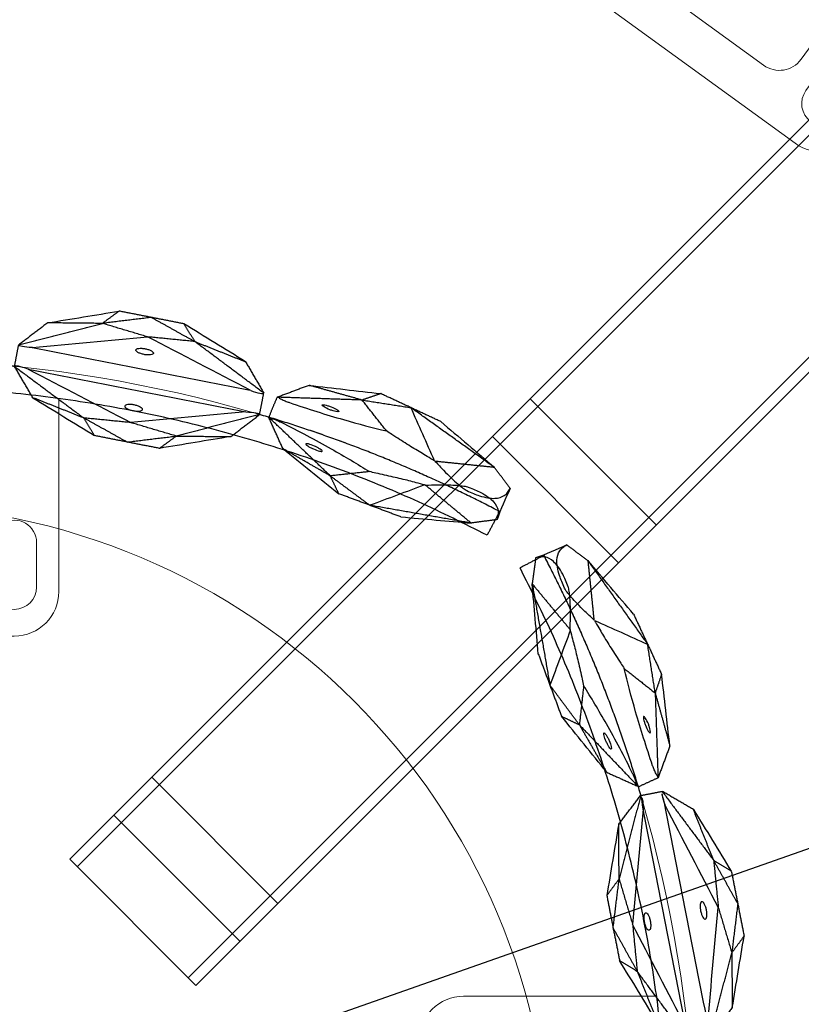
# Model space of a CAD drawing. Units: millimetres. Extents: x -605616008 to 17, y -1703671404 to 113.
# Drawn here: x -605611896 to -605611809, y -1703670406 to -1703670295 of the extents above; entities that cross this region are included whole.
import ezdxf

# ---------------------------------------------------------------- set-up
doc = ezdxf.new("R2010")
doc.units = ezdxf.units.MM
doc.layers.get('0').update_dxf_attribs({"lineweight": 9, "true_color": 0x1c1c1c})
doc.layers.get('Defpoints').update_dxf_attribs({"color": 3, "lineweight": 0})
doc.layers.add('Make2D$可见线$曲线', color=7, linetype='Continuous', true_color=0x000000)
doc.styles.add('2F обычный', font='Montserrat-Light.ttf', dxfattribs={"width": 0.8})
doc.dimstyles.new('stroitelniy3', dxfattribs={"dimtxt": 80, "dimasz": 30, "dimexe": 5, "dimexo": 10, "dimgap": 20, "dimtad": 1, "dimtoh": 1, "dimdec": 0, "dimrnd": 5, "dimtxsty": '2F обычный', "dimblk": 'ARCHTICK', "dimcen": 0.09, "dimdle": 2, "dimadec": 0, "dimazin": 2, "dimtfac": 1, "dimtdec": 0, "dimtmove": 1, "dimatfit": 3, "dimfxl": 10, "dimtfill": 1, "dimtolj": 1, "dimtzin": 0, "dimarcsym": 1})

# ---------------------------------------------------------------- blocks, each defined once
blk = doc.blocks.new('A$C5ade7dd0')
for p, q in [((55.59, 38.68), (85.59, 38.68)), ((50.59, 33.68), (50.59, 12.05)), ((63.59, 33.68), (77.59, 33.68)), ((90.59, 33.68), (90.59, 12.05)), ((60.59, 30.68), (60.59, 11.02)), ((80.59, 30.68), (80.59, 11.02))]:
    blk.add_line(p, q)
for points in [[(53.09, 28.18, 1), (58.09, 28.18), (58.09, 33.18, 1), (53.09, 33.18)], [(88.09, 28.18, -1), (83.09, 28.18), (83.09, 33.18, -1), (88.09, 33.18)]]:
    blk.add_lwpolyline(points, format="xyb", close=True)
for centre, radius, start, end in [((55.59, 33.68), 5, 90, 180), ((85.59, 33.68), 5, 0, 90), ((63.59, 30.68), 3, 90, 180), ((77.59, 30.68), 3, 0, 90), ((70.59, 157.7), 150.02, 242.4425, 297.5575)]:
    blk.add_arc(centre, radius, start, end)
at = {"layer": 'Make2D$可见线$曲线', "color": 0, "lineweight": -3}
for points, degree in [([(1.19, 24.7), (1.88, 26.03), (2.58, 27.36)], 2), ([(139.99, 24.7), (139.3, 26.03), (138.61, 27.36)], 2), ([(0, 22.11), (0.55, 23.3), (1.07, 24.44), (1.47, 25.61)], 3), ([(1.47, 25.61), (2.92, 25.8), (4.37, 26)], 2), ([(12.24, 25.31), (9.61, 25.54), (6.99, 25.77), (4.37, 26)], 3), ([(4.37, 26), (10.05, 25), (15.72, 24.01)], 2), ([(4.37, 26), (6.94, 23.87), (9.51, 21.74)], 2), ([(136.82, 26), (131.14, 25), (125.46, 24.01)], 2), ([(128.95, 25.31), (131.57, 25.54), (134.19, 25.77), (136.82, 26)], 3), ([(136.82, 26), (134.25, 23.87), (131.68, 21.74)], 2), ([(139.72, 25.61), (138.27, 25.8), (136.82, 26)], 2), ([(141.18, 22.11), (140.64, 23.3), (140.11, 24.44), (139.72, 25.61)], 3), ([(12.24, 25.31), (13.98, 24.66), (15.72, 24.01)], 2), ([(128.95, 25.31), (127.2, 24.66), (125.46, 24.01)], 2), ([(9.61, 21.73), (11.65, 22.49), (13.69, 23.25), (15.72, 24.01)], 3), ([(20.16, 20.71), (17.94, 22.36), (15.72, 24.01)], 2), ([(15.72, 24.01), (17.47, 23.36), (19.21, 22.71)], 2), ([(121.02, 20.71), (123.24, 22.36), (125.46, 24.01)], 2), ([(125.46, 24.01), (123.72, 23.36), (121.97, 22.71)], 2), ([(131.57, 21.73), (129.54, 22.49), (127.5, 23.25), (125.46, 24.01)], 3), ([(0, 22.11), (0.88, 20.94), (1.76, 19.76)], 2), ([(0, 22.11), (0, 22.11), (0, 22.11), (0, 22.11)], 3), ([(25.49, 17.64), (23.4, 19.33), (21.3, 21.02), (19.21, 22.71)], 3), ([(19.21, 22.71), (19.69, 21.71), (20.16, 20.71)], 2), ([(115.69, 17.64), (117.79, 19.33), (119.88, 21.02), (121.97, 22.71)], 3), ([(121.97, 22.71), (121.5, 21.71), (121.02, 20.71)], 2), ([(141.18, 22.11), (140.31, 20.94), (139.43, 19.76)], 2), ([(141.18, 22.11), (141.18, 22.11), (141.18, 22.11), (141.18, 22.11)], 3), ([(9.51, 21.75), (9.54, 21.74), (9.58, 21.74), (9.61, 21.74)], 3), ([(131.67, 21.75), (131.64, 21.74), (131.61, 21.74), (131.57, 21.74)], 3), ([(15.78, 20.23), (17.97, 20.47), (20.16, 20.71)], 2), ([(20.16, 20.71), (22.83, 19.18), (25.49, 17.64)], 2), ([(20.16, 20.71), (23.56, 17.48), (26.95, 14.24)], 2), ([(121.02, 20.71), (117.63, 17.48), (114.23, 14.24)], 2), ([(121.02, 20.71), (118.36, 19.18), (115.69, 17.64)], 2), ([(125.4, 20.23), (123.21, 20.47), (121.02, 20.71)], 2), ([(7.76, 14.63), (5.76, 16.34), (3.76, 18.05), (1.76, 19.76)], 3), ([(1.76, 19.76), (6.44, 16.41), (11.13, 13.06)], 2), ([(1.76, 19.76), (5.07, 19.42), (8.39, 19.08)], 2), ([(8.39, 19.08), (8.42, 19.06), (8.44, 19.04), (8.47, 19.02)], 3), ([(8.47, 19.02), (9.36, 17.03), (10.25, 15.05), (11.13, 13.06)], 3), ([(139.43, 19.76), (134.74, 16.41), (130.05, 13.06)], 2), ([(132.71, 19.02), (131.83, 17.03), (130.94, 15.05), (130.05, 13.06)], 3), ([(132.79, 19.08), (132.76, 19.06), (132.74, 19.04), (132.71, 19.02)], 3), ([(139.43, 19.76), (136.11, 19.42), (132.79, 19.08)], 2), ([(133.42, 14.63), (135.42, 16.34), (137.43, 18.05), (139.43, 19.76)], 3), ([(25.49, 17.64), (26.27, 15.9), (27.06, 14.16)], 2), ([(31.31, 16.3), (33.98, 16.74), (36.65, 17.19), (39.32, 17.63)], 3), ([(39.32, 17.63), (38.38, 16.94), (37.44, 16.25)], 2), ([(42.95, 16.92), (40.19, 16.58), (37.44, 16.25)], 2), ([(39.32, 17.63), (41.13, 17.27), (42.95, 16.92)], 2), ([(42.95, 16.92), (44.76, 16.56), (46.58, 16.2)], 2), ([(42.95, 16.92), (45.38, 15.57), (47.8, 14.22)], 2), ([(98.24, 16.92), (95.81, 15.57), (93.38, 14.22)], 2), ([(98.24, 16.92), (96.42, 16.56), (94.6, 16.2)], 2), ([(101.87, 17.63), (100.05, 17.27), (98.24, 16.92)], 2), ([(98.24, 16.92), (100.99, 16.58), (103.74, 16.25)], 2), ([(101.87, 17.63), (102.81, 16.94), (103.74, 16.25)], 2), ([(109.88, 16.3), (107.21, 16.74), (104.54, 17.19), (101.87, 17.63)], 3), ([(115.69, 17.64), (114.91, 15.9), (114.13, 14.16)], 2), ([(13.86, 15.67), (15.23, 13.94), (16.6, 12.21)], 2), ([(31.31, 16.3), (29.7, 15.07), (28.09, 13.84)], 2), ([(28.09, 13.83), (32.77, 15.04), (37.44, 16.25)], 2), ([(37.44, 16.25), (34.37, 16.28), (31.31, 16.3)], 2), ([(37.44, 16.25), (39.98, 15.5), (42.53, 14.74)], 2), ([(46.58, 16.2), (47.19, 15.21), (47.8, 14.22)], 2), ([(53.51, 11.95), (51.2, 13.37), (48.89, 14.79), (46.58, 16.2)], 3), ([(87.67, 11.95), (89.98, 13.37), (92.29, 14.79), (94.6, 16.2)], 3), ([(94.6, 16.2), (93.99, 15.21), (93.38, 14.22)], 2), ([(103.74, 16.25), (101.2, 15.5), (98.66, 14.74)], 2), ([(103.74, 16.25), (106.81, 16.28), (109.88, 16.3)], 2), ([(113.09, 13.83), (108.42, 15.04), (103.74, 16.25)], 2), ([(109.88, 16.3), (111.48, 15.07), (113.09, 13.84)], 2), ([(127.32, 15.67), (125.95, 13.94), (124.59, 12.21)], 2), ([(7.76, 14.63), (9.45, 13.85), (11.13, 13.06)], 2), ([(29.63, 13.54), (33.93, 13.94), (38.23, 14.34), (42.53, 14.74)], 3), ([(42.53, 14.74), (45.17, 14.48), (47.8, 14.22)], 2), ([(54.03, 8.75), (50.2, 10.75), (46.36, 12.74), (42.53, 14.74)], 3), ([(87.15, 8.75), (90.99, 10.75), (94.82, 12.74), (98.66, 14.74)], 3), ([(98.66, 14.74), (96.02, 14.48), (93.38, 14.22)], 2), ([(111.55, 13.54), (107.25, 13.94), (102.96, 14.34), (98.66, 14.74)], 3), ([(133.42, 14.63), (131.74, 13.85), (130.05, 13.06)], 2), ([(26.12, 11.89), (26.63, 13), (27.06, 14.15)], 2), ([(28.09, 13.83), (27.86, 12.63), (27.62, 11.43)], 2), ([(54.03, 8.75), (45.9, 10.35), (37.76, 11.94), (29.63, 13.54)], 3), ([(47.8, 14.22), (50.66, 13.08), (53.51, 11.95)], 2), ([(55.57, 8.44), (51.69, 11.33), (47.8, 14.22)], 2), ([(59.28, 11.38), (61.81, 12.33), (64.35, 13.28), (66.88, 14.23)], 3), ([(70.59, 14.23), (67.95, 13.37), (65.31, 12.52)], 2), ([(66.88, 14.23), (66.1, 13.37), (65.31, 12.52)], 2), ([(66.88, 14.23), (68.73, 14.23), (70.59, 14.23)], 2), ([(70.59, 14.23), (72.44, 14.23), (74.29, 14.23)], 2), ([(70.59, 14.23), (73.23, 13.37), (75.87, 12.52)], 2), ([(74.29, 14.23), (75.08, 13.37), (75.87, 12.52)], 2), ([(81.91, 11.39), (79.37, 12.33), (76.83, 13.28), (74.29, 14.23)], 3), ([(85.62, 8.44), (89.5, 11.33), (93.38, 14.22)], 2), ([(87.15, 8.75), (95.29, 10.35), (103.42, 11.94), (111.55, 13.54)], 3), ([(93.38, 14.22), (90.53, 13.08), (87.67, 11.95)], 2), ([(113.09, 13.83), (113.33, 12.63), (113.56, 11.43)], 2), ([(115.07, 11.89), (114.56, 13), (114.05, 14.11)], 2), ([(16.6, 12.21), (13.87, 12.63), (11.13, 13.06)], 2), ([(11.13, 13.06), (12.82, 12.27), (14.51, 11.49)], 2), ([(14.51, 11.49), (15.55, 11.85), (16.6, 12.21)], 2), ([(16.6, 12.21), (19.56, 11.38), (22.52, 10.56)], 2), ([(16.6, 12.21), (21.28, 12.05), (25.97, 11.9)], 2), ([(56.6, 8.34), (60.96, 10.43), (65.31, 12.52)], 2), ([(65.31, 12.52), (62.29, 11.95), (59.28, 11.38)], 2), ([(65.31, 12.52), (67.95, 12.26), (70.59, 12.01)], 2), ([(70.59, 12.01), (73.23, 12.27), (75.87, 12.52)], 2), ([(75.87, 12.52), (78.89, 11.95), (81.91, 11.39)], 2), ([(84.6, 8.34), (80.24, 10.43), (75.87, 12.52)], 2), ([(124.59, 12.21), (119.9, 12.05), (115.21, 11.9)], 2), ([(124.59, 12.21), (121.62, 11.38), (118.66, 10.56)], 2), ([(124.59, 12.21), (127.32, 12.63), (130.05, 13.06)], 2), ([(126.68, 11.49), (125.63, 11.85), (124.59, 12.21)], 2), ([(130.05, 13.06), (128.36, 12.27), (126.68, 11.49)], 2), ([(22.52, 10.56), (19.85, 10.87), (17.18, 11.18), (14.51, 11.49)], 3), ([(22.52, 10.56), (24.31, 11.22), (26.1, 11.89)], 2), ([(27.62, 11.43), (27.62, 11.42), (27.62, 11.42), (27.62, 11.42)], 3), ([(27.62, 11.43), (31.49, 8.54), (35.36, 5.65)], 2), ([(29.66, 7.92), (28.64, 9.67), (27.62, 11.42)], 2), ([(29.15, 11.11), (29.13, 11.12), (29.11, 11.13), (29.09, 11.14)], 3), ([(29.15, 11.11), (32.98, 9.12), (36.81, 7.12), (40.64, 5.13)], 3), ([(53.56, 6.32), (45.42, 7.92), (37.29, 9.52), (29.15, 11.11)], 3), ([(53.51, 11.95), (54.54, 10.19), (55.57, 8.44)], 2), ([(59.28, 11.38), (57.94, 9.86), (56.6, 8.34)], 2), ([(58.17, 8.35), (62.31, 9.57), (66.45, 10.79), (70.59, 12.01)], 3), ([(83.03, 8.35), (78.89, 9.57), (74.74, 10.79), (70.59, 12.01)], 3), ([(81.91, 11.39), (83.26, 9.87), (84.6, 8.34)], 2), ([(87.67, 11.95), (86.64, 10.19), (85.61, 8.44)], 2), ([(87.63, 6.32), (95.76, 7.92), (103.9, 9.52), (112.03, 11.11)], 3), ([(112.03, 11.11), (108.2, 9.12), (104.37, 7.12), (100.54, 5.13)], 3), ([(113.56, 11.43), (109.69, 8.54), (105.82, 5.65)], 2), ([(111.52, 7.92), (112.54, 9.67), (113.56, 11.42)], 2), ([(112.03, 11.11), (112.05, 11.12), (112.07, 11.13), (112.09, 11.14)], 3), ([(113.56, 11.43), (113.56, 11.42), (113.56, 11.42), (113.56, 11.42)], 3), ([(118.66, 10.56), (116.87, 11.22), (115.08, 11.89)], 2), ([(118.66, 10.56), (121.33, 10.87), (124.01, 11.18), (126.68, 11.49)], 3), ([(70.59, 10.68), (70.59, 9.6), (70.59, 8.52)], 2), ([(35.36, 5.65), (32.51, 6.79), (29.66, 7.92)], 2), ([(29.66, 7.92), (31.97, 6.5), (34.27, 5.08), (36.58, 3.67)], 3), ([(55.57, 8.44), (55.33, 7.24), (55.1, 6.03)], 2), ([(56.61, 8.34), (56.6, 7.11), (56.6, 5.89)], 2), ([(56.6, 8.34), (56.6, 8.34), (56.6, 8.34), (56.6, 8.34)], 3), ([(58.17, 8.35), (58.15, 8.35), (58.12, 8.34), (58.1, 8.34)], 3), ([(83.03, 8.35), (74.75, 8.35), (66.46, 8.35), (58.17, 8.35)], 3), ([(83.03, 8.35), (83.06, 8.35), (83.08, 8.35), (83.1, 8.34)], 3), ([(84.61, 8.34), (84.6, 7.12), (84.6, 5.89)], 2), ([(84.6, 8.34), (84.6, 8.34), (84.6, 8.34), (84.6, 8.34)], 3), ([(85.61, 8.44), (85.85, 7.24), (86.09, 6.03)], 2), ([(111.52, 7.92), (109.22, 6.5), (106.91, 5.08), (104.61, 3.67)], 3), ([(105.82, 5.65), (108.67, 6.79), (111.52, 7.92)], 2), ([(40.21, 2.95), (37.78, 4.3), (35.36, 5.65)], 2), ([(35.36, 5.65), (38, 5.39), (40.64, 5.13)], 2), ([(36.58, 3.67), (35.97, 4.66), (35.36, 5.65)], 2), ([(53.56, 6.32), (49.25, 5.92), (44.95, 5.53), (40.64, 5.13)], 3), ([(55.1, 6.04), (50.41, 4.83), (45.72, 3.62)], 2), ([(51.86, 3.56), (53.48, 4.8), (55.1, 6.03)], 2), ([(53.56, 6.32), (53.58, 6.32), (53.6, 6.32), (53.62, 6.32)], 3), ([(55.1, 6.03), (55.1, 6.03), (55.1, 6.03), (55.1, 6.03)], 3), ([(56.6, 5.89), (60.96, 3.8), (65.31, 1.71)], 2), ([(56.6, 5.89), (56.6, 5.89), (56.6, 5.89), (56.6, 5.88)], 3), ([(59.28, 2.84), (57.94, 4.36), (56.6, 5.88)], 2), ([(58.17, 5.88), (58.15, 5.88), (58.12, 5.89), (58.1, 5.89)], 3), ([(58.17, 5.88), (62.31, 4.66), (66.45, 3.44), (70.59, 2.22)], 3), ([(83.03, 5.88), (74.75, 5.88), (66.46, 5.88), (58.17, 5.88)], 3), ([(83.03, 5.88), (78.89, 4.66), (74.74, 3.44), (70.59, 2.22)], 3), ([(84.6, 5.89), (80.24, 3.8), (75.87, 1.71)], 2), ([(81.91, 2.84), (83.26, 4.37), (84.6, 5.89)], 2), ([(83.03, 5.88), (83.06, 5.88), (83.08, 5.89), (83.1, 5.89)], 3), ([(84.6, 5.89), (84.6, 5.89), (84.6, 5.89), (84.6, 5.89)], 3), ([(86.09, 6.04), (90.77, 4.83), (95.46, 3.62)], 2), ([(86.09, 6.03), (86.09, 6.03), (86.09, 6.03), (86.09, 6.03)], 3), ([(89.32, 3.56), (87.7, 4.8), (86.09, 6.03)], 2), ([(87.63, 6.32), (87.61, 6.32), (87.58, 6.32), (87.56, 6.32)], 3), ([(87.63, 6.32), (91.93, 5.92), (96.24, 5.53), (100.54, 5.13)], 3), ([(105.82, 5.65), (103.18, 5.39), (100.54, 5.13)], 2), ([(100.98, 2.95), (103.4, 4.3), (105.82, 5.65)], 2), ([(104.61, 3.67), (105.22, 4.66), (105.82, 5.65)], 2), ([(40.64, 5.13), (43.18, 4.37), (45.72, 3.62)], 2), ([(100.54, 5.13), (98, 4.37), (95.46, 3.62)], 2), ([(36.58, 3.67), (38.39, 3.31), (40.21, 2.95)], 2), ([(40.21, 2.95), (42.97, 3.28), (45.72, 3.62)], 2), ([(43.84, 2.24), (44.78, 2.93), (45.72, 3.62)], 2), ([(51.86, 3.56), (49.19, 3.12), (46.51, 2.68), (43.84, 2.24)], 3), ([(45.72, 3.62), (48.79, 3.59), (51.86, 3.56)], 2), ([(95.46, 3.62), (92.39, 3.59), (89.32, 3.56)], 2), ([(89.32, 3.56), (91.99, 3.12), (94.67, 2.68), (97.34, 2.24)], 3), ([(97.34, 2.24), (96.4, 2.93), (95.46, 3.62)], 2), ([(100.98, 2.95), (98.22, 3.28), (95.46, 3.62)], 2), ([(104.61, 3.67), (102.79, 3.31), (100.98, 2.95)], 2), ([(40.21, 2.95), (42.02, 2.6), (43.84, 2.24)], 2), ([(65.31, 1.71), (62.29, 2.28), (59.28, 2.84)], 2), ([(59.28, 2.84), (61.81, 1.9), (64.35, 0.95), (66.88, 0)], 3), ([(65.31, 1.71), (67.95, 1.97), (70.59, 2.22)], 2), ([(70.59, 2.22), (73.23, 1.97), (75.87, 1.71)], 2), ([(81.91, 2.84), (79.37, 1.9), (76.83, 0.95), (74.29, 0)], 3), ([(75.87, 1.71), (78.89, 2.28), (81.91, 2.84)], 2), ([(100.98, 2.95), (99.16, 2.6), (97.34, 2.24)], 2), ([(70.59, 0), (67.95, 0.86), (65.31, 1.71)], 2), ([(66.88, 0), (66.1, 0.86), (65.31, 1.71)], 2), ([(70.59, 0), (73.23, 0.86), (75.87, 1.71)], 2), ([(74.29, 0), (75.08, 0.86), (75.87, 1.71)], 2), ([(66.88, 0), (68.74, 0), (70.59, 0)], 2), ([(70.59, 0), (72.44, 0), (74.29, 0)], 2)]:
    blk.add_open_spline(points, degree=degree, dxfattribs=at)
for points, weights in [([(2.58, 27.36), (70.59, -8.13), (138.6, 27.36)], [1, 0.886542352377, 1]), ([(1.19, 24.7), (14.11, 17.96), (28.09, 13.83)], [1, 0.976720228677, 0.962993762295]), ([(139.99, 24.7), (127.07, 17.96), (113.09, 13.83)], [1, 0.976720228677, 0.962993762295]), ([(55.57, 8.44), (56.09, 8.39), (56.61, 8.34)], [0.94564599773, 0.945481587523, 0.945328559525]), ([(85.61, 8.44), (85.1, 8.39), (84.58, 8.34)], [0.94564599773, 0.945481587523, 0.945328559525])]:
    blk.add_rational_spline(points, weights, degree=2, dxfattribs=at)
for points, knots in [([(9.51, 21.74), (9.02, 21.73), (8.57, 21.72), (8.14, 21.71), (7.27, 21.71), (6.53, 21.72), (5.66, 21.79), (5.41, 21.82), (4.99, 21.88), (4.82, 21.92), (4.69, 21.97), (4.16, 22.16), (3.7, 22.36), (3.3, 22.57), (2.67, 22.9), (2.19, 23.25), (1.86, 23.62), (1.59, 23.92), (1.42, 24.24), (1.36, 24.57), (1.33, 24.73), (1.32, 24.9), (1.34, 25.07), (1.35, 25.25), (1.4, 25.42), (1.46, 25.6)], [0, 0, 0, 0, 2.344793, 2.344793, 2.344793, 7.207205, 7.207205, 9.63798, 9.63798, 12.068992, 12.068992, 12.068992, 22.108114, 22.108114, 22.108114, 37.762372, 37.762372, 37.762372, 50.63214, 50.63214, 50.63214, 57.06983, 57.06983, 57.06983, 63.508657, 63.508657, 63.508657, 63.508657]), ([(131.68, 21.74), (132.16, 21.73), (132.62, 21.72), (133.04, 21.71), (133.92, 21.71), (134.65, 21.72), (135.53, 21.79), (135.78, 21.82), (136.2, 21.88), (136.37, 21.92), (136.49, 21.97), (137.02, 22.16), (137.48, 22.36), (137.89, 22.57), (138.52, 22.9), (138.99, 23.25), (139.32, 23.62), (139.59, 23.92), (139.76, 24.24), (139.83, 24.57), (139.86, 24.73), (139.87, 24.9), (139.85, 25.07), (139.83, 25.25), (139.79, 25.42), (139.72, 25.6)], [0, 0, 0, 0, 2.344793, 2.344793, 2.344793, 7.207205, 7.207205, 9.63798, 9.63798, 12.068992, 12.068992, 12.068992, 22.108114, 22.108114, 22.108114, 37.762372, 37.762372, 37.762372, 50.63214, 50.63214, 50.63214, 57.06983, 57.06983, 57.06983, 63.508657, 63.508657, 63.508657, 63.508657]), ([(8.39, 19.08), (8.06, 19.44), (7.75, 19.77), (7.46, 20.08), (6.85, 20.71), (6.32, 21.22), (5.66, 21.8), (5.46, 21.96), (5.12, 22.21), (4.97, 22.3), (4.85, 22.36), (4.35, 22.6), (3.88, 22.79), (3.45, 22.93), (2.77, 23.15), (2.19, 23.25), (1.7, 23.22), (1.29, 23.2), (0.95, 23.1), (0.67, 22.91), (0.52, 22.82), (0.4, 22.71), (0.29, 22.57), (0.18, 22.44), (0.08, 22.29), (0, 22.11)], [0, 0, 0, 0, 2.344793, 2.344793, 2.344793, 7.207205, 7.207205, 9.63798, 9.63798, 12.068992, 12.068992, 12.068992, 22.108114, 22.108114, 22.108114, 37.762372, 37.762372, 37.762372, 50.63214, 50.63214, 50.63214, 57.06983, 57.06983, 57.06983, 63.508657, 63.508657, 63.508657, 63.508657]), ([(132.79, 19.08), (133.12, 19.44), (133.43, 19.77), (133.73, 20.08), (134.34, 20.71), (134.87, 21.22), (135.52, 21.8), (135.72, 21.96), (136.06, 22.21), (136.21, 22.3), (136.33, 22.36), (136.84, 22.6), (137.31, 22.79), (137.74, 22.93), (138.41, 23.15), (138.99, 23.25), (139.49, 23.22), (139.89, 23.2), (140.24, 23.1), (140.52, 22.91), (140.66, 22.82), (140.79, 22.71), (140.9, 22.57), (141.01, 22.44), (141.1, 22.29), (141.18, 22.11)], [0, 0, 0, 0, 2.344793, 2.344793, 2.344793, 7.207205, 7.207205, 9.63798, 9.63798, 12.068992, 12.068992, 12.068992, 22.108114, 22.108114, 22.108114, 37.762372, 37.762372, 37.762372, 50.63214, 50.63214, 50.63214, 57.06983, 57.06983, 57.06983, 63.508657, 63.508657, 63.508657, 63.508657]), ([(9.61, 21.73), (9.91, 21.65), (10.22, 21.56), (10.54, 21.48), (10.8, 21.41), (11.07, 21.34), (11.35, 21.26), (11.91, 21.12), (12.5, 20.98), (13.74, 20.69), (14.39, 20.54), (15.06, 20.39), (15.3, 20.34), (15.54, 20.29), (15.78, 20.23)], [0.298362, 0.298362, 0.298362, 0.298362, 1.860977, 1.860977, 1.860977, 3.116105, 3.116105, 3.116105, 5.643625, 5.643625, 8.171176, 8.171176, 8.171176, 9.053522, 9.053522, 9.053522, 9.053522]), ([(131.57, 21.73), (131.28, 21.65), (130.96, 21.56), (130.64, 21.48), (130.38, 21.41), (130.11, 21.34), (129.83, 21.26), (129.28, 21.12), (128.69, 20.98), (127.45, 20.69), (126.8, 20.54), (126.12, 20.39), (125.89, 20.34), (125.65, 20.29), (125.4, 20.23)], [0.298362, 0.298362, 0.298362, 0.298362, 1.860977, 1.860977, 1.860977, 3.116105, 3.116105, 3.116105, 5.643625, 5.643625, 8.171176, 8.171176, 8.171176, 9.053522, 9.053522, 9.053522, 9.053522]), ([(26.95, 14.24), (26.88, 14.25), (26.78, 14.27), (26.67, 14.3), (26.55, 14.33), (26.4, 14.38), (26.1, 14.5), (25.95, 14.56), (25.81, 14.64), (25.77, 14.66), (25.72, 14.68), (25.68, 14.7), (23.71, 15.68), (21.83, 16.68), (20.07, 17.67), (18.53, 18.54), (17.1, 19.4), (15.78, 20.23)], [-319.753334, -319.753334, -319.753334, -319.753334, -319.345992, -319.345992, -319.345992, -318.884784, -318.884784, -318.423647, -318.423647, -318.423647, -318.286686, -318.286686, -318.286686, -311.931237, -311.931237, -311.931237, -306.375799, -306.375799, -306.375799, -306.375799]), ([(114.23, 14.24), (114.3, 14.25), (114.4, 14.27), (114.51, 14.3), (114.64, 14.33), (114.78, 14.38), (115.08, 14.5), (115.23, 14.56), (115.38, 14.64), (115.42, 14.66), (115.46, 14.68), (115.5, 14.7), (117.47, 15.68), (119.35, 16.68), (121.11, 17.67), (122.65, 18.54), (124.09, 19.4), (125.4, 20.23)], [-319.753334, -319.753334, -319.753334, -319.753334, -319.345992, -319.345992, -319.345992, -318.884784, -318.884784, -318.423647, -318.423647, -318.423647, -318.286686, -318.286686, -318.286686, -311.931237, -311.931237, -311.931237, -306.375799, -306.375799, -306.375799, -306.375799]), ([(8.47, 19.02), (8.74, 18.86), (9.02, 18.7), (9.31, 18.53), (9.54, 18.39), (9.78, 18.25), (10.03, 18.1), (10.52, 17.81), (11.03, 17.49), (12.11, 16.81), (12.67, 16.45), (13.25, 16.07), (13.45, 15.94), (13.66, 15.8), (13.86, 15.67)], [0.298362, 0.298362, 0.298362, 0.298362, 1.860977, 1.860977, 1.860977, 3.116105, 3.116105, 3.116105, 5.643625, 5.643625, 8.171176, 8.171176, 8.171176, 9.053522, 9.053522, 9.053522, 9.053522]), ([(132.71, 19.02), (132.44, 18.86), (132.16, 18.7), (131.87, 18.53), (131.64, 18.39), (131.4, 18.25), (131.16, 18.1), (130.67, 17.81), (130.15, 17.49), (129.07, 16.81), (128.51, 16.45), (127.93, 16.07), (127.73, 15.94), (127.53, 15.8), (127.32, 15.67)], [0.298362, 0.298362, 0.298362, 0.298362, 1.860977, 1.860977, 1.860977, 3.116105, 3.116105, 3.116105, 5.643625, 5.643625, 8.171176, 8.171176, 8.171176, 9.053522, 9.053522, 9.053522, 9.053522]), ([(21.08, 17.93), (21.06, 17.89), (21.14, 17.81), (21.38, 17.65), (21.48, 17.6), (21.69, 17.48), (21.81, 17.42), (21.93, 17.37), (22.18, 17.26), (22.42, 17.18), (22.79, 17.09), (22.9, 17.09), (22.91, 17.13)], [0, 0, 0, 0, 0.809111, 0.809111, 1.210756, 1.210756, 1.612546, 1.612546, 1.612546, 2.423829, 2.423829, 3.233058, 3.233058, 3.233058, 3.233058]), ([(22.91, 17.13), (22.93, 17.17), (22.85, 17.25), (22.61, 17.41), (22.51, 17.47), (22.3, 17.58), (22.18, 17.64), (22.06, 17.69), (21.81, 17.8), (21.57, 17.89), (21.3, 17.95), (21.22, 17.96), (21.12, 17.97), (21.09, 17.96), (21.08, 17.93)], [3.233058, 3.233058, 3.233058, 3.233058, 4.042169, 4.042169, 4.443814, 4.443814, 4.845604, 4.845604, 4.845604, 5.653353, 5.653353, 6.052251, 6.052251, 6.451016, 6.451016, 6.451016, 6.451016]), ([(118.27, 17.13), (118.26, 17.17), (118.34, 17.25), (118.57, 17.41), (118.67, 17.47), (118.89, 17.58), (119.01, 17.64), (119.13, 17.69), (119.37, 17.8), (119.61, 17.89), (119.89, 17.95), (119.96, 17.96), (120.07, 17.97), (120.1, 17.96), (120.11, 17.93)], [3.233058, 3.233058, 3.233058, 3.233058, 4.042169, 4.042169, 4.443814, 4.443814, 4.845604, 4.845604, 4.845604, 5.653353, 5.653353, 6.052251, 6.052251, 6.451016, 6.451016, 6.451016, 6.451016]), ([(120.11, 17.93), (120.12, 17.89), (120.04, 17.81), (119.8, 17.65), (119.71, 17.6), (119.49, 17.48), (119.37, 17.42), (119.25, 17.37), (119.01, 17.26), (118.77, 17.18), (118.4, 17.09), (118.29, 17.09), (118.27, 17.13)], [0, 0, 0, 0, 0.809111, 0.809111, 1.210756, 1.210756, 1.612546, 1.612546, 1.612546, 2.423829, 2.423829, 3.233058, 3.233058, 3.233058, 3.233058]), ([(25.97, 11.9), (25.92, 11.95), (25.84, 12.01), (25.74, 12.06), (25.62, 12.13), (25.49, 12.2), (25.19, 12.33), (25.04, 12.39), (24.89, 12.44), (24.84, 12.46), (24.8, 12.47), (24.75, 12.49), (22.67, 13.2), (20.64, 13.84), (18.7, 14.4), (17, 14.89), (15.39, 15.31), (13.86, 15.67)], [-319.753334, -319.753334, -319.753334, -319.753334, -319.345992, -319.345992, -319.345992, -318.884784, -318.884784, -318.423647, -318.423647, -318.423647, -318.286686, -318.286686, -318.286686, -311.931237, -311.931237, -311.931237, -306.375799, -306.375799, -306.375799, -306.375799]), ([(115.21, 11.9), (115.27, 11.95), (115.35, 12.01), (115.45, 12.06), (115.56, 12.13), (115.69, 12.2), (115.99, 12.33), (116.14, 12.39), (116.3, 12.44), (116.34, 12.46), (116.39, 12.47), (116.43, 12.49), (118.51, 13.2), (120.54, 13.84), (122.48, 14.4), (124.18, 14.89), (125.8, 15.31), (127.32, 15.67)], [-319.753334, -319.753334, -319.753334, -319.753334, -319.345992, -319.345992, -319.345992, -318.884784, -318.884784, -318.423647, -318.423647, -318.423647, -318.286686, -318.286686, -318.286686, -311.931237, -311.931237, -311.931237, -306.375799, -306.375799, -306.375799, -306.375799]), ([(21.08, 12.76), (21.06, 12.72), (20.95, 12.72), (20.67, 12.78), (20.56, 12.81), (20.32, 12.88), (20.2, 12.92), (20.08, 12.97), (19.83, 13.07), (19.6, 13.19), (19.36, 13.33), (19.3, 13.38), (19.22, 13.45), (19.21, 13.48), (19.22, 13.5)], [3.233058, 3.233058, 3.233058, 3.233058, 4.042169, 4.042169, 4.443814, 4.443814, 4.845604, 4.845604, 4.845604, 5.653353, 5.653353, 6.052251, 6.052251, 6.451016, 6.451016, 6.451016, 6.451016]), ([(19.22, 13.5), (19.24, 13.54), (19.35, 13.55), (19.63, 13.49), (19.74, 13.46), (19.97, 13.38), (20.1, 13.34), (20.22, 13.29), (20.47, 13.19), (20.7, 13.08), (21.02, 12.88), (21.1, 12.8), (21.08, 12.76)], [0, 0, 0, 0, 0.809111, 0.809111, 1.210756, 1.210756, 1.612546, 1.612546, 1.612546, 2.423829, 2.423829, 3.233058, 3.233058, 3.233058, 3.233058]), ([(27.06, 14.16), (27.04, 14.17), (27.01, 14.2), (26.95, 14.24), (26.95, 14.24), (26.95, 14.24)], [0, 0, 0, 0, 0.3698797, 0.3698797, 0.3736465, 0.3736465, 0.3736465, 0.3736465]), ([(27.06, 14.16), (27.06, 14.15), (27.06, 14.15), (27.06, 14.15), (27.06, 14.15), (27.06, 14.15)], [0, 0, 0, 0, 0.0712183, 0.0712183, 0.1424397, 0.1424397, 0.1424397, 0.1424397]), ([(29.63, 13.54), (29.16, 13.55), (28.78, 13.59), (28.5, 13.65), (28.23, 13.7), (28.09, 13.77), (28.09, 13.83)], [0, 0, 0, 0, 1.130984, 1.130984, 1.130984, 2.238191, 2.238191, 2.238191, 2.238191]), ([(41.23, 13.27), (41.21, 13.19), (41.29, 13.09), (41.55, 12.95), (41.65, 12.9), (41.89, 12.82), (42.01, 12.79), (42.15, 12.76), (42.28, 12.73), (42.41, 12.72), (42.66, 12.7), (42.78, 12.71), (43.06, 12.74), (43.18, 12.81), (43.19, 12.89)], [3.273792, 3.273792, 3.273792, 3.273792, 4.092922, 4.092922, 4.50158, 4.50158, 4.910689, 4.910689, 4.910689, 5.319797, 5.319797, 5.728456, 5.728456, 6.547585, 6.547585, 6.547585, 6.547585]), ([(43.19, 12.89), (43.21, 12.97), (43.13, 13.07), (42.88, 13.22), (42.77, 13.26), (42.54, 13.34), (42.41, 13.38), (42.27, 13.4), (42.14, 13.43), (42.01, 13.45), (41.76, 13.46), (41.65, 13.46), (41.36, 13.42), (41.25, 13.36), (41.23, 13.27)], [0, 0, 0, 0, 0.819129, 0.819129, 1.227788, 1.227788, 1.636897, 1.636897, 1.636897, 2.046005, 2.046005, 2.454664, 2.454664, 3.273792, 3.273792, 3.273792, 3.273792]), ([(97.99, 12.89), (97.98, 12.97), (98.06, 13.07), (98.31, 13.22), (98.41, 13.26), (98.65, 13.34), (98.78, 13.38), (98.91, 13.4), (99.04, 13.43), (99.18, 13.45), (99.42, 13.46), (99.54, 13.46), (99.83, 13.42), (99.94, 13.36), (99.95, 13.27)], [0, 0, 0, 0, 0.819129, 0.819129, 1.227788, 1.227788, 1.636897, 1.636897, 1.636897, 2.046005, 2.046005, 2.454664, 2.454664, 3.273792, 3.273792, 3.273792, 3.273792]), ([(99.95, 13.27), (99.97, 13.19), (99.89, 13.09), (99.64, 12.95), (99.53, 12.9), (99.3, 12.82), (99.17, 12.79), (99.04, 12.76), (98.9, 12.73), (98.77, 12.72), (98.52, 12.7), (98.41, 12.71), (98.12, 12.74), (98.01, 12.81), (97.99, 12.89)], [3.273792, 3.273792, 3.273792, 3.273792, 4.092922, 4.092922, 4.50158, 4.50158, 4.910689, 4.910689, 4.910689, 5.319797, 5.319797, 5.728456, 5.728456, 6.547585, 6.547585, 6.547585, 6.547585]), ([(111.55, 13.54), (112.02, 13.55), (112.4, 13.59), (112.68, 13.65), (112.95, 13.7), (113.1, 13.77), (113.09, 13.83)], [0, 0, 0, 0, 1.130984, 1.130984, 1.130984, 2.238191, 2.238191, 2.238191, 2.238191]), ([(114.13, 14.16), (114.12, 14.15), (114.12, 14.15), (114.12, 14.15), (114.12, 14.15), (114.12, 14.15)], [0, 0, 0, 0, 0.0712183, 0.0712183, 0.1424397, 0.1424397, 0.1424397, 0.1424397]), ([(114.13, 14.16), (114.14, 14.17), (114.18, 14.2), (114.23, 14.24), (114.23, 14.24), (114.23, 14.24)], [0, 0, 0, 0, 0.3698797, 0.3698797, 0.3736465, 0.3736465, 0.3736465, 0.3736465]), ([(121.96, 13.5), (121.94, 13.54), (121.83, 13.55), (121.55, 13.49), (121.44, 13.46), (121.21, 13.38), (121.09, 13.34), (120.96, 13.29), (120.71, 13.19), (120.48, 13.08), (120.16, 12.88), (120.09, 12.8), (120.1, 12.76)], [0, 0, 0, 0, 0.809111, 0.809111, 1.210756, 1.210756, 1.612546, 1.612546, 1.612546, 2.423829, 2.423829, 3.233058, 3.233058, 3.233058, 3.233058]), ([(120.1, 12.76), (120.12, 12.72), (120.24, 12.72), (120.52, 12.78), (120.63, 12.81), (120.86, 12.88), (120.98, 12.92), (121.11, 12.97), (121.35, 13.07), (121.58, 13.19), (121.82, 13.33), (121.88, 13.38), (121.96, 13.45), (121.97, 13.48), (121.96, 13.5)], [3.233058, 3.233058, 3.233058, 3.233058, 4.042169, 4.042169, 4.443814, 4.443814, 4.845604, 4.845604, 4.845604, 5.653353, 5.653353, 6.052251, 6.052251, 6.451016, 6.451016, 6.451016, 6.451016]), ([(26.1, 11.89), (26.09, 11.89), (26.04, 11.9), (25.97, 11.9), (25.97, 11.9), (25.97, 11.9)], [0, 0, 0, 0, 0.3698797, 0.3698797, 0.3736465, 0.3736465, 0.3736465, 0.3736465]), ([(26.1, 11.89), (26.11, 11.89), (26.11, 11.89), (26.12, 11.89), (26.12, 11.89), (26.12, 11.89)], [0, 0, 0, 0, 0.0712183, 0.0712183, 0.1424397, 0.1424397, 0.1424397, 0.1424397]), ([(29.09, 11.14), (28.72, 11.28), (28.35, 11.38), (28.07, 11.44), (27.8, 11.49), (27.64, 11.49), (27.62, 11.43)], [0, 0, 0, 0, 1.130984, 1.130984, 1.130984, 2.238191, 2.238191, 2.238191, 2.238191]), ([(112.09, 11.14), (112.47, 11.28), (112.84, 11.38), (113.11, 11.44), (113.38, 11.49), (113.54, 11.49), (113.56, 11.43)], [0, 0, 0, 0, 1.130984, 1.130984, 1.130984, 2.238191, 2.238191, 2.238191, 2.238191]), ([(115.08, 11.89), (115.08, 11.89), (115.07, 11.89), (115.07, 11.89), (115.07, 11.89), (115.07, 11.89)], [0, 0, 0, 0, 0.0712183, 0.0712183, 0.1424397, 0.1424397, 0.1424397, 0.1424397]), ([(115.08, 11.89), (115.1, 11.89), (115.14, 11.9), (115.21, 11.9), (115.21, 11.9), (115.21, 11.9)], [0, 0, 0, 0, 0.3698797, 0.3698797, 0.3736465, 0.3736465, 0.3736465, 0.3736465]), ([(71.6, 10.32), (71.6, 10.41), (71.5, 10.49), (71.23, 10.58), (71.12, 10.61), (70.87, 10.64), (70.74, 10.65), (70.6, 10.65), (70.47, 10.65), (70.33, 10.64), (70.09, 10.61), (69.98, 10.58), (69.7, 10.49), (69.6, 10.41), (69.6, 10.32)], [0, 0, 0, 0, 0.819129, 0.819129, 1.227788, 1.227788, 1.636897, 1.636897, 1.636897, 2.046005, 2.046005, 2.454664, 2.454664, 3.273792, 3.273792, 3.273792, 3.273792]), ([(69.6, 10.32), (69.6, 10.24), (69.7, 10.16), (69.98, 10.06), (70.09, 10.04), (70.33, 10), (70.47, 10), (70.6, 10), (70.74, 10), (70.87, 10), (71.12, 10.04), (71.23, 10.06), (71.5, 10.16), (71.6, 10.24), (71.6, 10.32)], [3.273792, 3.273792, 3.273792, 3.273792, 4.092922, 4.092922, 4.50158, 4.50158, 4.910689, 4.910689, 4.910689, 5.319797, 5.319797, 5.728456, 5.728456, 6.547585, 6.547585, 6.547585, 6.547585]), ([(54.03, 8.75), (54.47, 8.59), (54.84, 8.48), (55.12, 8.43), (55.39, 8.37), (55.55, 8.38), (55.57, 8.44)], [0, 0, 0, 0, 1.131155, 1.131155, 1.131155, 2.231932, 2.231932, 2.231932, 2.231932]), ([(58.1, 8.34), (57.71, 8.28), (57.33, 8.24), (57.04, 8.24), (56.77, 8.24), (56.61, 8.28), (56.6, 8.34)], [0, 0, 0, 0, 1.130984, 1.130984, 1.130984, 2.238191, 2.238191, 2.238191, 2.238191]), ([(83.1, 8.34), (83.5, 8.28), (83.88, 8.24), (84.16, 8.24), (84.44, 8.24), (84.59, 8.28), (84.6, 8.34)], [0, 0, 0, 0, 1.131155, 1.131155, 1.131155, 2.231932, 2.231932, 2.231932, 2.231932]), ([(87.15, 8.75), (86.71, 8.59), (86.34, 8.48), (86.07, 8.43), (85.79, 8.37), (85.64, 8.38), (85.62, 8.44)], [0, 0, 0, 0, 1.131155, 1.131155, 1.131155, 2.231932, 2.231932, 2.231932, 2.231932]), ([(41.96, 6.59), (41.94, 6.51), (41.83, 6.45), (41.54, 6.41), (41.43, 6.4), (41.18, 6.42), (41.04, 6.43), (40.91, 6.46), (40.78, 6.49), (40.65, 6.52), (40.41, 6.6), (40.31, 6.65), (40.06, 6.79), (39.98, 6.89), (39.99, 6.98)], [0, 0, 0, 0, 0.819129, 0.819129, 1.227788, 1.227788, 1.636897, 1.636897, 1.636897, 2.046005, 2.046005, 2.454664, 2.454664, 3.273792, 3.273792, 3.273792, 3.273792]), ([(39.99, 6.98), (40.01, 7.06), (40.12, 7.12), (40.41, 7.16), (40.52, 7.16), (40.77, 7.15), (40.91, 7.13), (41.04, 7.11), (41.17, 7.08), (41.3, 7.04), (41.54, 6.96), (41.64, 6.92), (41.89, 6.77), (41.97, 6.67), (41.96, 6.59)], [3.273792, 3.273792, 3.273792, 3.273792, 4.092922, 4.092922, 4.50158, 4.50158, 4.910689, 4.910689, 4.910689, 5.319797, 5.319797, 5.728456, 5.728456, 6.547585, 6.547585, 6.547585, 6.547585]), ([(101.19, 6.98), (101.17, 7.06), (101.06, 7.12), (100.77, 7.16), (100.66, 7.16), (100.41, 7.15), (100.28, 7.13), (100.15, 7.11), (100.01, 7.08), (99.88, 7.04), (99.65, 6.96), (99.54, 6.92), (99.29, 6.77), (99.21, 6.67), (99.23, 6.59)], [3.273792, 3.273792, 3.273792, 3.273792, 4.092922, 4.092922, 4.50158, 4.50158, 4.910689, 4.910689, 4.910689, 5.319797, 5.319797, 5.728456, 5.728456, 6.547585, 6.547585, 6.547585, 6.547585]), ([(99.23, 6.59), (99.24, 6.51), (99.36, 6.45), (99.64, 6.41), (99.76, 6.4), (100.01, 6.42), (100.14, 6.43), (100.27, 6.46), (100.41, 6.49), (100.53, 6.52), (100.77, 6.6), (100.87, 6.65), (101.13, 6.79), (101.21, 6.89), (101.19, 6.98)], [0, 0, 0, 0, 0.819129, 0.819129, 1.227788, 1.227788, 1.636897, 1.636897, 1.636897, 2.046005, 2.046005, 2.454664, 2.454664, 3.273792, 3.273792, 3.273792, 3.273792]), ([(53.62, 6.32), (54.03, 6.31), (54.41, 6.27), (54.68, 6.22), (54.95, 6.16), (55.1, 6.1), (55.1, 6.04)], [0, 0, 0, 0, 1.131155, 1.131155, 1.131155, 2.231932, 2.231932, 2.231932, 2.231932]), ([(58.1, 5.89), (57.71, 5.95), (57.33, 5.99), (57.04, 5.99), (56.77, 5.99), (56.61, 5.95), (56.6, 5.89)], [0, 0, 0, 0, 1.130984, 1.130984, 1.130984, 2.238191, 2.238191, 2.238191, 2.238191]), ([(83.1, 5.89), (83.5, 5.95), (83.88, 5.99), (84.16, 5.99), (84.44, 5.99), (84.59, 5.95), (84.6, 5.89)], [0, 0, 0, 0, 1.131155, 1.131155, 1.131155, 2.231932, 2.231932, 2.231932, 2.231932]), ([(87.56, 6.32), (87.16, 6.31), (86.78, 6.27), (86.5, 6.22), (86.23, 6.16), (86.08, 6.1), (86.09, 6.04)], [0, 0, 0, 0, 1.131155, 1.131155, 1.131155, 2.231932, 2.231932, 2.231932, 2.231932]), ([(69.6, 3.91), (69.6, 3.99), (69.7, 4.07), (69.98, 4.17), (70.09, 4.19), (70.33, 4.23), (70.47, 4.23), (70.6, 4.23), (70.74, 4.23), (70.87, 4.23), (71.12, 4.19), (71.23, 4.17), (71.5, 4.07), (71.6, 3.99), (71.6, 3.91)], [3.273792, 3.273792, 3.273792, 3.273792, 4.092922, 4.092922, 4.50158, 4.50158, 4.910689, 4.910689, 4.910689, 5.319797, 5.319797, 5.728456, 5.728456, 6.547585, 6.547585, 6.547585, 6.547585]), ([(71.6, 3.91), (71.6, 3.82), (71.5, 3.74), (71.23, 3.65), (71.12, 3.62), (70.87, 3.59), (70.74, 3.58), (70.6, 3.58), (70.47, 3.58), (70.33, 3.59), (70.09, 3.62), (69.98, 3.65), (69.7, 3.74), (69.6, 3.82), (69.6, 3.91)], [0, 0, 0, 0, 0.819129, 0.819129, 1.227788, 1.227788, 1.636897, 1.636897, 1.636897, 2.046005, 2.046005, 2.454664, 2.454664, 3.273792, 3.273792, 3.273792, 3.273792])]:
    blk.add_open_spline(points, degree=3, knots=knots, dxfattribs=at)
blk = doc.blocks.new('*U322')
at = {"color": 0, "rotation": 359.9935609457041}
blk.add_blockref('A$C5ade7dd0', (-70.59, -19.33), dxfattribs=at)
blk = doc.blocks.new('*U323')
at = {"color": 0, "linetype": 'ByBlock', "lineweight": -2, "transparency": 16777216}
for p, rotation in [((1612.91, -3969.37), 180), ((1692.62, -4049.08), 89.99999999999999)]:
    blk.add_blockref('*U322', p, dxfattribs=dict(at, rotation=rotation))
blk = doc.blocks.new('*U338')
at = {"color": 0}
blk.add_blockref('A$C5ade7dd0', (-70.59, -19.34), dxfattribs=at)
blk = doc.blocks.new('*U339')
at = {"color": 0, "linetype": 'ByBlock', "lineweight": -2, "transparency": 16777216, "rotation": 143.9999999999999}
blk.add_blockref('*U338', (1714.68, -3909), dxfattribs=at)
blk = doc.blocks.new('_ArchTick')
at = {"color": 0, "linetype": 'ByBlock', "const_width": 0.15}
blk.add_lwpolyline([(-0.5, -0.5), (0.5, 0.5)], dxfattribs=at)
blk = doc.blocks.new('*D344')
at = {"color": 0, "lineweight": -2, "transparency": 16777216}
for p, q in [((-605611393.21, -1703670242.34), (-605611440.38, -1703670258.92)), ((-605611213.44, -1703670242.34), (-605611393.21, -1703670242.34)), ((-605612383.79, -1703670590.55), (-605611440.38, -1703670258.92))]:
    blk.add_line(p, q, dxfattribs=at)
at = {"layer": 'Defpoints', "color": 0, "lineweight": 30, "transparency": 16777216}
for p in [(-605611440.38, -1703670258.92), (-605612383.79, -1703670590.55)]:
    blk.add_point(p, dxfattribs=at)
at = {"color": 0, "lineweight": -2, "transparency": 16777216, "xscale": 25, "yscale": 25, "zscale": 25}
for p, rotation in [((-605611440.38, -1703670258.92), 199.3678417376551), ((-605612383.79, -1703670590.55), 19.36784173765519)]:
    blk.add_blockref('_ArchTick', p, dxfattribs=dict(at, rotation=rotation))
at = {"color": 0, "transparency": 16777216, "insert": (-605611293.32, -1703670196.98), "char_height": 50, "attachment_point": 5, "style": '2F обычный', "bg_fill": 3, "box_fill_scale": 1.1, "bg_fill_color": 256, "bg_fill_true_color": 13158600, "bg_fill_transparency": 0}
blk.add_mtext('\\A1;∅1000', dxfattribs=at)

msp = doc.modelspace()

# ---------------------------------------------------------------- linework, layer by layer
for p, q in [((-605611583.28, -1703670081.79, 30.63), (-605611890.87, -1703670389.38, 30.63)), ((-605611582.43, -1703670082.63, 30.63), (-605611890.02, -1703670390.23, 30.63)), ((-605611569.99, -1703670095.08, 30.63), (-605611877.58, -1703670402.67, 30.63)), ((-605611569.14, -1703670095.93, 30.63), (-605611876.73, -1703670403.52, 30.63)), ((-605611825.11, -1703670351.9, 30.63), (-605611839.25, -1703670337.76, 30.63)), ((-605611829.35, -1703670356.14, 30.63), (-605611843.49, -1703670342, 30.63)), ((-605611867.54, -1703670394.33, 30.63), (-605611881.68, -1703670380.18, 30.63)), ((-605611871.78, -1703670398.57, 30.63), (-605611885.92, -1703670384.43, 30.63)), ((-605611876.73, -1703670403.52, 30.63), (-605611890.87, -1703670389.38, 30.63))]:
    msp.add_line(p, q)
at = {"layer": 'Defpoints', "color": 4, "lineweight": 30}
msp.add_circle((-605611912.08, -1703670424.73, 30.63), 500, dxfattribs=at)

# ---------------------------------------------------------------- block references
for name in ['*U339', '*U323']:
    msp.add_blockref(name, (-605613524.99, -1703666375.65, 30.63))

# ---------------------------------------------------------------- next in the draw order: dimensions: what is measured, and where the dimension line sits
at = {"color": 252}
dim = msp.add_diameter_dim_2p(p1=(-605612383.79, -1703670590.55, 30.63), p2=(-605611440.38, -1703670258.92, 30.63), dimstyle='stroitelniy3', override={"dimtxt": 50, "dimasz": 25}, dxfattribs=at)
dim.commit()
dim.dimension.update_dxf_attribs({"geometry": '*D344', "text_midpoint": (-605611293.32, -1703670196.98, 30.63)})

# ---------------------------------------------------------------- next in the draw order: linework, layer by layer
msp.add_circle((-605611912.08, -1703670424.73, 30.63), 75.08)

doc.saveas('drawing.dxf')
